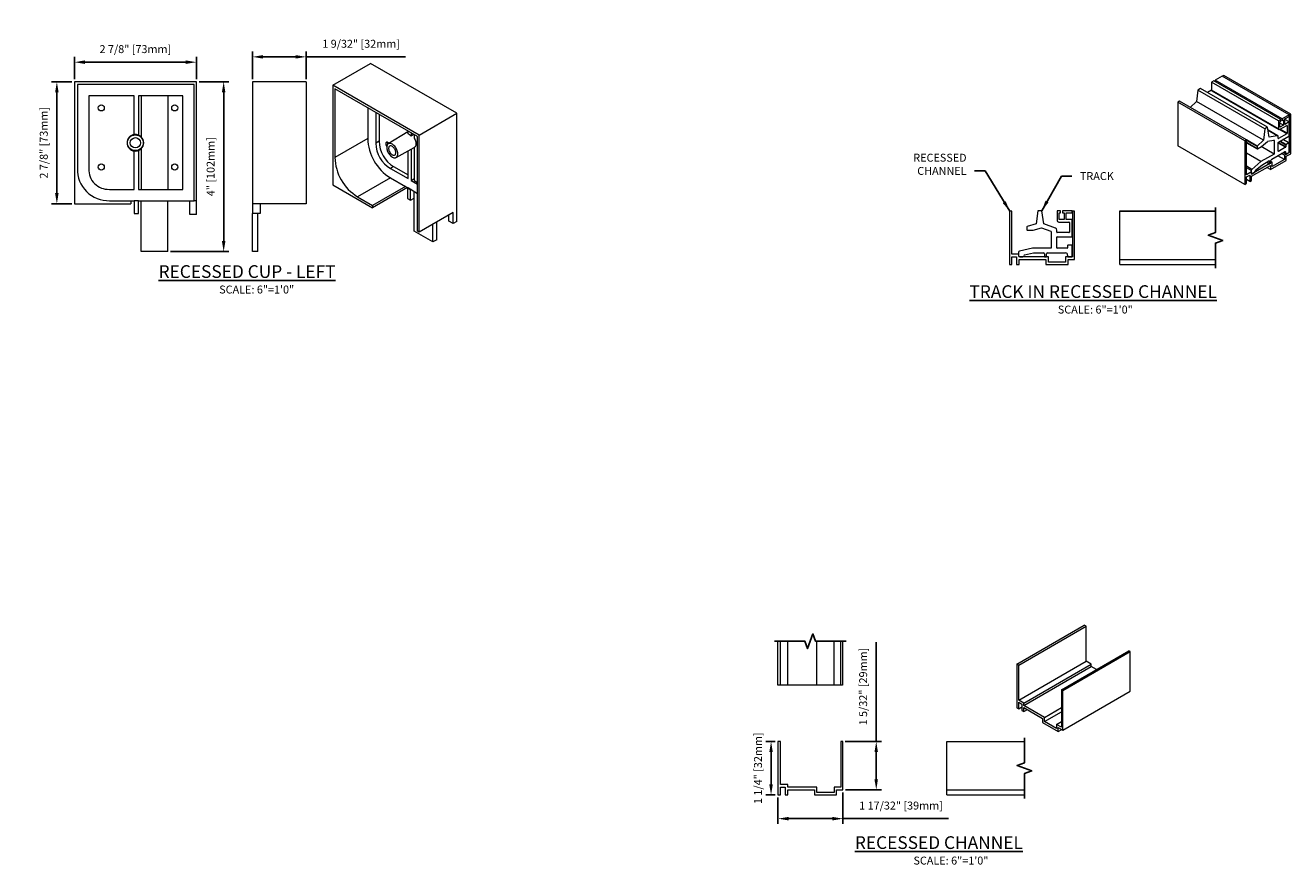
# Model space of a CAD drawing. Units: inches. Extents: x 268575 to 268783, y -309418 to -309316.
# Drawn here: x 268710 to 268740, y -309371 to -309351 of the extents above; entities that cross this region are included whole.
import ezdxf

# ---------------------------------------------------------------- set-up
doc = ezdxf.new("R2010")
doc.units = ezdxf.units.IN
doc.header["$MEASUREMENT"] = 0
doc.header["$PDMODE"] = 35
doc.header["$PDSIZE"] = 0.000315
doc.layers.get('0').update_dxf_attribs({"linetype": 'CONTINUOUS'})
doc.layers.get('DEFPOINTS').update_dxf_attribs({"linetype": 'CONTINUOUS'})
doc.layers.add('DIMENSIONS', color=12, linetype='CONTINUOUS')
doc.layers.add('OUTLINE', color=3, linetype='CONTINUOUS')
doc.styles.get("Standard").update_dxf_attribs({"font": 'arial.ttf'})
doc.dimstyles.new('6-1', dxfattribs={"dimscale": 2, "dimtxt": 0.09375, "dimasz": 0.125, "dimexe": 0.0625, "dimexo": 0.03125, "dimgap": 0.09375, "dimtad": 1, "dimdec": 5, "dimzin": 0, "dimdsep": 46, "dimlunit": 4, "dimtxsty": 'Standard', "dimcen": 0.09375, "dimclrt": 2, "dimadec": 0, "dimazin": 0, "dimtfac": 1, "dimtdec": 5, "dimtofl": 0, "dimtmove": 0, "dimatfit": 3, "dimfxl": 1, "dimfrac": 2, "dimtolj": 1, "dimtzin": 0, "dimarcsym": 0})

# ---------------------------------------------------------------- blocks, each defined once
blk = doc.blocks.new('*D24')
at = {"layer": 'DEFPOINTS', "color": 0, "transparency": 16777216}
for p in [(268714.089, -309352.013), (268711.207, -309352.476), (268714.089, -309352.476)]:
    blk.add_point(p, dxfattribs=at)
at = {"layer": 'DIMENSIONS', "color": 0, "lineweight": -2, "transparency": 16777216}
for p, q in [((268711.207, -309352.413), (268711.207, -309351.888)), ((268711.457, -309352.013), (268713.839, -309352.013)), ((268714.089, -309352.413), (268714.089, -309351.888))]:
    blk.add_line(p, q, dxfattribs=at)
at = {"layer": 'DIMENSIONS', "color": 0, "transparency": 16777216}
for points in [[(268711.457, -309351.971), (268711.457, -309352.054), (268711.207, -309352.013)], [(268713.839, -309351.971), (268713.839, -309352.054), (268714.089, -309352.013)]]:
    blk.add_solid(points, dxfattribs=at)
at = {"layer": 'DIMENSIONS', "color": 2, "transparency": 16777216, "insert": (268712.648, -309351.704), "char_height": 0.1875, "attachment_point": 5}
blk.add_mtext('\\A1;2 7/8" [73mm]', dxfattribs=at)
blk = doc.blocks.new('*D25')
at = {"layer": 'DEFPOINTS', "color": 0, "transparency": 16777216}
for p in [(268711.207, -309352.476), (268710.794, -309355.356), (268711.207, -309355.356)]:
    blk.add_point(p, dxfattribs=at)
at = {"layer": 'DIMENSIONS', "color": 0, "lineweight": -2, "transparency": 16777216}
for p, q in [((268711.145, -309352.476), (268710.669, -309352.476)), ((268710.794, -309352.726), (268710.794, -309355.106)), ((268711.145, -309355.356), (268710.669, -309355.356))]:
    blk.add_line(p, q, dxfattribs=at)
at = {"layer": 'DIMENSIONS', "color": 0, "transparency": 16777216}
for points in [[(268710.752, -309352.726), (268710.835, -309352.726), (268710.794, -309352.476)], [(268710.752, -309355.106), (268710.835, -309355.106), (268710.794, -309355.356)]]:
    blk.add_solid(points, dxfattribs=at)
at = {"layer": 'DIMENSIONS', "color": 2, "transparency": 16777216, "insert": (268710.485, -309353.916), "char_height": 0.1875, "attachment_point": 5, "rotation": 90}
blk.add_mtext('\\A1;2 7/8" [73mm]', dxfattribs=at)
blk = doc.blocks.new('*D26')
at = {"layer": 'DEFPOINTS', "color": 0, "transparency": 16777216}
for p in [(268716.682, -309351.887), (268715.416, -309352.476), (268716.682, -309352.476)]:
    blk.add_point(p, dxfattribs=at)
at = {"layer": 'DIMENSIONS', "color": 0, "lineweight": -2, "transparency": 16777216}
for p, q in [((268715.416, -309352.413), (268715.416, -309351.762)), ((268716.682, -309352.413), (268716.682, -309351.762)), ((268715.666, -309351.887), (268716.432, -309351.887)), ((268716.682, -309351.887), (268719.029, -309351.887))]:
    blk.add_line(p, q, dxfattribs=at)
at = {"layer": 'DIMENSIONS', "color": 0, "transparency": 16777216}
for points in [[(268715.666, -309351.845), (268715.666, -309351.928), (268715.416, -309351.887)], [(268716.432, -309351.845), (268716.432, -309351.928), (268716.682, -309351.887)]]:
    blk.add_solid(points, dxfattribs=at)
at = {"layer": 'DIMENSIONS', "color": 2, "transparency": 16777216, "insert": (268717.98, -309351.578), "char_height": 0.1875, "attachment_point": 5}
blk.add_mtext('\\A1;1 9/32" [32mm]', dxfattribs=at)
blk = doc.blocks.new('*D27')
at = {"layer": 'DEFPOINTS', "color": 0, "transparency": 16777216}
for p in [(268714.089, -309352.476), (268713.414, -309356.487), (268714.734, -309356.487)]:
    blk.add_point(p, dxfattribs=at)
at = {"layer": 'DIMENSIONS', "color": 0, "lineweight": -2, "transparency": 16777216}
for p, q in [((268714.152, -309352.476), (268714.859, -309352.476)), ((268714.734, -309352.726), (268714.734, -309356.237)), ((268713.476, -309356.487), (268714.859, -309356.487))]:
    blk.add_line(p, q, dxfattribs=at)
at = {"layer": 'DIMENSIONS', "color": 0, "transparency": 16777216}
for points in [[(268714.692, -309352.726), (268714.775, -309352.726), (268714.734, -309352.476)], [(268714.692, -309356.237), (268714.775, -309356.237), (268714.734, -309356.487)]]:
    blk.add_solid(points, dxfattribs=at)
at = {"layer": 'DIMENSIONS', "color": 2, "transparency": 16777216, "insert": (268714.426, -309354.481), "char_height": 0.1875, "attachment_point": 5, "rotation": 90}
blk.add_mtext('\\A1;4" [102mm]', dxfattribs=at)
blk = doc.blocks.new('*D45')
at = {"layer": 'DEFPOINTS', "color": 0, "transparency": 16777216}
for p in [(268727.827, -309369.319), (268729.362, -309369.199), (268729.362, -309369.879)]:
    blk.add_point(p, dxfattribs=at)
at = {"layer": 'DIMENSIONS', "color": 0, "lineweight": -2, "transparency": 16777216}
for p, q in [((268727.827, -309369.381), (268727.827, -309370.004)), ((268729.362, -309369.261), (268729.362, -309370.004)), ((268728.077, -309369.879), (268729.112, -309369.879)), ((268729.362, -309369.879), (268731.855, -309369.879))]:
    blk.add_line(p, q, dxfattribs=at)
at = {"layer": 'DIMENSIONS', "color": 0, "transparency": 16777216}
for points in [[(268728.077, -309369.837), (268728.077, -309369.921), (268727.827, -309369.879)], [(268729.112, -309369.837), (268729.112, -309369.921), (268729.362, -309369.879)]]:
    blk.add_solid(points, dxfattribs=at)
at = {"layer": 'DIMENSIONS', "color": 2, "transparency": 16777216, "insert": (268730.733, -309369.57), "char_height": 0.1875, "attachment_point": 5}
blk.add_mtext('\\A1;1 17/32" [39mm]', dxfattribs=at)
blk = doc.blocks.new('*D46')
at = {"layer": 'DEFPOINTS', "color": 0, "transparency": 16777216}
for p in [(268729.354, -309368.057), (268730.148, -309368.057), (268729.362, -309369.199)]:
    blk.add_point(p, dxfattribs=at)
at = {"layer": 'DIMENSIONS', "color": 0, "lineweight": -2, "transparency": 16777216}
for p, q in [((268730.148, -309368.057), (268730.148, -309365.71)), ((268729.416, -309368.057), (268730.273, -309368.057)), ((268730.148, -309368.949), (268730.148, -309368.307)), ((268729.425, -309369.199), (268730.273, -309369.199))]:
    blk.add_line(p, q, dxfattribs=at)
at = {"layer": 'DIMENSIONS', "color": 0, "transparency": 16777216}
for points in [[(268730.106, -309368.307), (268730.189, -309368.307), (268730.148, -309368.057)], [(268730.106, -309368.949), (268730.189, -309368.949), (268730.148, -309369.199)]]:
    blk.add_solid(points, dxfattribs=at)
at = {"layer": 'DIMENSIONS', "color": 2, "transparency": 16777216, "insert": (268729.839, -309366.759), "char_height": 0.1875, "attachment_point": 5, "rotation": 90}
blk.add_mtext('\\A1;1 5/32" [29mm]', dxfattribs=at)
blk = doc.blocks.new('*D47')
at = {"layer": 'DEFPOINTS', "color": 0, "transparency": 16777216}
for p in [(268727.827, -309368.057), (268727.664, -309369.319), (268727.827, -309369.319)]:
    blk.add_point(p, dxfattribs=at)
at = {"layer": 'DIMENSIONS', "color": 0, "lineweight": -2, "transparency": 16777216}
for p, q in [((268727.764, -309368.057), (268727.539, -309368.057)), ((268727.664, -309368.307), (268727.664, -309369.069)), ((268727.764, -309369.319), (268727.539, -309369.319))]:
    blk.add_line(p, q, dxfattribs=at)
at = {"layer": 'DIMENSIONS', "color": 0, "transparency": 16777216}
for points in [[(268727.622, -309368.307), (268727.705, -309368.307), (268727.664, -309368.057)], [(268727.622, -309369.069), (268727.705, -309369.069), (268727.664, -309369.319)]]:
    blk.add_solid(points, dxfattribs=at)
at = {"layer": 'DIMENSIONS', "color": 2, "transparency": 16777216, "insert": (268727.355, -309368.688), "char_height": 0.1875, "attachment_point": 5, "rotation": 90}
blk.add_mtext('\\A1;1 1/4" [32mm]', dxfattribs=at)

msp = doc.modelspace()

# ---------------------------------------------------------------- linework, layer by layer
at = {"color": 7, "linetype": 'Continuous', "lineweight": 15}
msp.add_circle((268713.579381, -309354.488974), 0.0725, dxfattribs=at)
at = {"layer": 'DIMENSIONS', "linetype": 'Continuous'}
for points in [[(268738.160903, -309355.447586), (268738.160903, -309356.036669), (268737.989185, -309356.099169), (268738.33262, -309356.224169), (268738.160903, -309356.286669), (268738.160903, -309356.875753)], [(268727.743404, -309365.68906), (268728.465238, -309365.68906), (268728.527738, -309365.860778), (268728.652738, -309365.517343), (268728.715238, -309365.68906), (268729.437071, -309365.68906)], [(268733.648246, -309367.973691), (268733.648246, -309368.562775), (268733.476528, -309368.625275), (268733.819963, -309368.750275), (268733.648246, -309368.812775), (268733.648246, -309369.401858)]]:
    msp.add_lwpolyline(points, dxfattribs=at)
at = {"layer": 'OUTLINE', "linetype": 'Continuous', "lineweight": 15}
for p, q in [((268717.310485, -309352.558893), (268718.205682, -309352.042107)), ((268720.243564, -309353.218551), (268718.205682, -309352.042107)), ((268738.32059, -309352.340991), (268738.156541, -309352.435694)), ((268739.902883, -309353.254429), (268738.32059, -309352.340991)), ((268738.355388, -309352.327843), (268738.326601, -309352.344461)), ((268739.937681, -309353.241281), (268738.355388, -309352.327843)), ((268714.089381, -309352.475974), (268711.207381, -309352.475974)), ((268711.207381, -309352.475974), (268711.207381, -309355.355974)), ((268714.037381, -309352.542974), (268711.279381, -309352.542974)), ((268711.279381, -309352.542974), (268711.279381, -309354.524974)), ((268714.037381, -309355.283974), (268714.037381, -309352.542974)), ((268714.089381, -309355.283974), (268714.089381, -309352.475974)), ((268716.681901, -309352.475974), (268715.415901, -309352.475974)), ((268715.415901, -309352.475974), (268715.415901, -309355.355974)), ((268716.681901, -309352.475974), (268716.681901, -309355.355974)), ((268717.310485, -309352.558893), (268717.310485, -309354.910531)), ((268719.348367, -309353.735337), (268717.310485, -309352.558893)), ((268719.311597, -309353.768819), (268717.361397, -309352.642992)), ((268717.361397, -309352.642992), (268717.361397, -309354.261376)), ((268737.810766, -309352.635306), (268737.747126, -309352.672044)), ((268739.393059, -309353.548744), (268737.810766, -309352.635306)), ((268738.124721, -309352.454063), (268738.066031, -309352.487944)), ((268739.648324, -309353.401382), (268738.066031, -309352.487944)), ((268738.066031, -309352.487944), (268738.066031, -309352.673299)), ((268739.707014, -309353.367501), (268738.124721, -309352.454063)), ((268739.738834, -309353.349132), (268738.156541, -309352.435694)), ((268738.156541, -309352.435694), (268738.156541, -309352.472432)), ((268712.623366, -309352.810974), (268711.547381, -309352.810974)), ((268711.547381, -309352.810974), (268711.547381, -309354.529785)), ((268712.623366, -309353.722), (268712.623366, -309352.810974)), ((268713.769381, -309352.810974), (268712.723759, -309352.810974)), ((268712.723759, -309352.810974), (268712.723759, -309353.735503)), ((268712.783752, -309352.810974), (268712.783752, -309353.773775)), ((268713.413673, -309352.810974), (268713.413673, -309355.015974)), ((268713.769381, -309355.015974), (268713.769381, -309352.810974)), ((268737.3121, -309352.93012), (268737.269673, -309352.954613)), ((268738.851966, -309353.868051), (268737.269673, -309352.954613)), ((268737.269673, -309352.954613), (268737.269673, -309353.984679)), ((268738.894392, -309353.843558), (268737.3121, -309352.93012)), ((268737.714599, -309352.943949), (268737.566199, -309353.08095)), ((268737.747126, -309352.672044), (268737.714599, -309352.943949)), ((268739.296892, -309353.857387), (268737.714599, -309352.943949)), ((268739.329419, -309353.585482), (268737.747126, -309352.672044)), ((268738.066031, -309352.673299), (268737.971305, -309352.727983)), ((268739.648324, -309353.586737), (268738.066031, -309352.673299)), ((268738.074243, -309352.69157), (268739.65661, -309353.605051)), ((268718.1378, -309353.0912), (268718.1378, -309353.813168)), ((268718.327305, -309353.200599), (268718.327305, -309353.926495)), ((268718.405086, -309353.245501), (268718.405086, -309353.881593)), ((268719.348367, -309353.735337), (268720.243564, -309353.218551)), ((268720.243564, -309355.775957), (268720.243564, -309353.218551)), ((268739.902883, -309353.254429), (268739.738834, -309353.349132)), ((268739.937681, -309353.241281), (268739.902883, -309353.261369)), ((268739.902883, -309353.295256), (268739.902883, -309353.254429)), ((268739.902883, -309353.261369), (268739.902883, -309354.144458)), ((268739.937681, -309354.173362), (268739.937681, -309353.241281)), ((268739.393059, -309353.548744), (268739.329419, -309353.585482)), ((268739.425586, -309353.783094), (268739.393059, -309353.548744)), ((268739.707014, -309353.367501), (268739.648324, -309353.401382)), ((268739.648324, -309353.401382), (268739.648324, -309353.586737)), ((268739.676608, -309353.603071), (268739.846314, -309353.505102)), ((268739.68368, -309353.421799), (268739.707014, -309353.408328)), ((268739.68368, -309353.548363), (268739.68368, -309353.421799)), ((268739.768532, -309353.499379), (268739.68368, -309353.450394)), ((268739.768532, -309353.499379), (268739.68368, -309353.548363)), ((268739.707014, -309353.408328), (268739.707014, -309353.367501)), ((268739.738834, -309353.389959), (268739.707014, -309353.37159)), ((268739.738834, -309353.349132), (268739.738834, -309353.389959)), ((268739.738834, -309353.389959), (268739.768532, -309353.372815)), ((268739.768532, -309353.372815), (268739.768532, -309353.499379)), ((268739.800352, -309353.354446), (268739.902883, -309353.295256)), ((268739.800352, -309353.481009), (268739.800352, -309353.354446)), ((268739.902883, -309353.42182), (268739.800352, -309353.36263)), ((268739.902883, -309353.42182), (268739.800352, -309353.481009)), ((268739.853385, -309353.509185), (268739.846314, -309353.505102)), ((268739.853385, -309353.509185), (268739.853385, -309353.692907)), ((268739.902883, -309353.745986), (268739.902883, -309353.42182)), ((268718.1378, -309353.813168), (268717.361397, -309354.261376)), ((268719.083657, -309353.659496), (268718.621401, -309353.939692)), ((268719.08814, -309353.657011), (268719.083657, -309353.659496)), ((268719.08814, -309353.706127), (268719.08814, -309353.63982)), ((268719.159129, -309353.680801), (268719.159129, -309353.758134)), ((268719.231956, -309353.722843), (268719.231956, -309353.79632)), ((268719.311597, -309356.006957), (268719.311597, -309353.768819)), ((268719.348367, -309356.028184), (268719.348367, -309353.735337)), ((268738.894392, -309353.843558), (268738.851966, -309353.868051)), ((268738.894392, -309354.673572), (268738.894392, -309353.843558)), ((268739.148492, -309353.994388), (268738.894392, -309353.8477)), ((268739.296892, -309353.857387), (268739.148492, -309353.994388)), ((268739.329419, -309353.585482), (268739.296892, -309353.857387)), ((268739.390138, -309353.881962), (268739.542506, -309353.856562)), ((268739.634431, -309353.752474), (268739.402774, -309353.618741)), ((268739.621278, -309353.750471), (268739.403618, -309353.624819)), ((268739.621278, -309353.750471), (268739.425586, -309353.783094)), ((268739.547208, -309353.861541), (268739.539462, -309353.857069)), ((268739.644789, -309353.813327), (268739.644789, -309353.775367)), ((268739.65186, -309353.81741), (268739.644789, -309353.813327)), ((268739.846314, -309353.705154), (268739.65186, -309353.81741)), ((268739.65186, -309353.899064), (268739.895812, -309353.758234)), ((268739.846314, -309353.705154), (268739.672785, -309353.604978)), ((268739.853385, -309353.692907), (268739.687188, -309353.596963)), ((268739.895812, -309353.919909), (268739.755782, -309353.839071)), ((268739.900811, -309353.919414), (268739.75871, -309353.837381)), ((268712.623366, -309355.015974), (268712.623366, -309354.109947)), ((268712.723759, -309354.096444), (268712.723759, -309355.015974)), ((268712.783752, -309354.058173), (268712.783752, -309355.015974)), ((268718.405086, -309353.881593), (268718.327305, -309353.926495)), ((268718.60343, -309353.915418), (268718.604298, -309353.905072)), ((268718.807316, -309354.261742), (268719.233173, -309354.027892)), ((268719.08814, -309354.762709), (268719.08814, -309354.107533)), ((268719.159129, -309354.068551), (268719.159129, -309354.80369)), ((268719.231956, -309354.02856), (268719.231956, -309354.810627)), ((268738.851966, -309354.898117), (268737.269673, -309353.984679)), ((268738.851966, -309353.868051), (268738.851966, -309354.898117)), ((268739.14345, -309354.005121), (268738.894392, -309353.861343)), ((268739.14345, -309354.056201), (268738.894392, -309353.912423)), ((268738.894392, -309353.915805), (268739.145521, -309354.060779)), ((268739.14345, -309354.005121), (268739.14345, -309354.056201)), ((268739.150521, -309354.060284), (268739.248628, -309354.003648)), ((268739.547208, -309354.182394), (268739.243103, -309354.006838)), ((268739.250376, -309354.002386), (268739.386022, -309353.88412)), ((268739.489932, -309354.304967), (268739.789746, -309354.131889)), ((268739.547208, -309353.861541), (268739.547208, -309354.182394)), ((268739.644789, -309354.115447), (268739.644789, -309353.911312)), ((268739.81803, -309354.023602), (268739.644789, -309353.923592)), ((268739.65186, -309354.11953), (268739.644789, -309354.115447)), ((268739.825101, -309354.011355), (268739.645406, -309353.907619)), ((268739.81803, -309354.023602), (268739.65186, -309354.11953)), ((268739.825101, -309353.968895), (268739.677999, -309353.883975)), ((268739.832172, -309353.956647), (268739.692142, -309353.87581)), ((268739.761788, -309354.148028), (268739.827172, -309354.185774)), ((268739.825101, -309354.181195), (268739.764718, -309354.146337)), ((268739.902883, -309354.144458), (268739.788354, -309354.210575)), ((268739.825101, -309354.152305), (268739.789746, -309354.131889)), ((268739.825101, -309353.968895), (268739.825101, -309354.011355)), ((268739.825101, -309354.152305), (268739.825101, -309354.181195)), ((268739.895812, -309353.919909), (268739.832172, -309353.956647)), ((268739.832172, -309354.185279), (268739.895812, -309354.14854)), ((268739.902883, -309354.144458), (268739.900811, -309354.143263)), ((268739.902883, -309354.136293), (268739.902883, -309353.923992)), ((268739.236081, -309354.362004), (268738.894392, -309354.164751)), ((268739.502309, -309354.375704), (268739.014461, -309354.657333)), ((268739.014461, -309354.706325), (268739.459883, -309354.449189)), ((268739.236081, -309354.362004), (268739.019974, -309354.544349)), ((268739.106948, -309354.565238), (268739.253968, -309354.441186)), ((268739.547208, -309354.182394), (268739.236081, -309354.362004)), ((268739.253968, -309354.441186), (268739.419222, -309354.345787)), ((268739.373586, -309354.372132), (268739.438971, -309354.409878)), ((268739.436899, -309354.405299), (268739.376516, -309354.370441)), ((268739.436899, -309354.355996), (268739.419222, -309354.345787)), ((268739.436899, -309354.355996), (268739.436899, -309354.405299)), ((268739.44397, -309354.409383), (268739.465184, -309354.397137)), ((268739.459883, -309354.547174), (268739.83078, -309354.33306)), ((268739.459883, -309354.449189), (268739.459883, -309354.547174)), ((268739.472255, -309354.384889), (268739.472255, -309354.335586)), ((268739.502309, -309354.375704), (268739.472255, -309354.358354)), ((268739.788354, -309354.308559), (268739.502309, -309354.473689)), ((268739.502309, -309354.473689), (268739.502309, -309354.375704)), ((268739.788354, -309354.308559), (268739.636032, -309354.220626)), ((268739.788354, -309354.210575), (268739.720898, -309354.171633)), ((268739.788354, -309354.210575), (268739.788354, -309354.308559)), ((268739.83078, -309354.235075), (268739.937681, -309354.173362)), ((268739.83078, -309354.33306), (268739.83078, -309354.235075)), ((268718.674494, -309354.742749), (268717.898091, -309355.190957)), ((268718.748874, -309354.47705), (268718.671092, -309354.521952)), ((268718.671092, -309354.521952), (268719.08814, -309354.762709)), ((268718.674494, -309354.742749), (268719.028047, -309354.946851)), ((268718.748874, -309354.47705), (268719.08814, -309354.672904)), ((268739.019974, -309354.544349), (268738.894392, -309354.471852)), ((268739.006271, -309354.57215), (268738.894392, -309354.507564)), ((268739.014461, -309354.604258), (268738.894392, -309354.673572)), ((268738.894392, -309354.722565), (268738.972035, -309354.677743)), ((268738.894392, -309354.873625), (268738.894392, -309354.722565)), ((268738.972035, -309354.677743), (268738.972035, -309354.828803)), ((268739.006271, -309354.57215), (268739.006271, -309354.641648)), ((268739.014461, -309354.657333), (268739.014461, -309354.604258)), ((268739.014461, -309354.80431), (268739.014461, -309354.706325)), ((268739.023949, -309354.651856), (268739.075595, -309354.622041)), ((268739.459883, -309354.547174), (268739.375016, -309354.498182)), ((268712.03357, -309355.015974), (268712.623366, -309355.015974)), ((268712.723759, -309355.015974), (268713.769381, -309355.015974)), ((268717.310485, -309354.910531), (268718.251644, -309355.45385)), ((268719.028047, -309354.946851), (268718.251644, -309355.395059)), ((268719.078967, -309354.976247), (268718.251644, -309355.45385)), ((268719.028047, -309354.946851), (268719.08814, -309354.981542)), ((268719.079655, -309354.986441), (268719.08814, -309354.981542)), ((268719.079655, -309354.986441), (268719.079655, -309355.231403)), ((268719.150644, -309355.027422), (268719.079655, -309354.986441)), ((268719.159129, -309355.022523), (268719.08814, -309354.981542)), ((268719.150644, -309355.027422), (268719.159129, -309355.022523)), ((268719.150644, -309355.272384), (268719.150644, -309355.027422)), ((268719.159129, -309354.80369), (268719.231956, -309354.761649)), ((268719.159129, -309354.80369), (268719.311597, -309354.891708)), ((268719.159129, -309355.022523), (268719.311597, -309355.110541)), ((268719.231956, -309354.810627), (268719.311597, -309354.856603)), ((268738.851966, -309354.898117), (268738.894392, -309354.873625)), ((268738.972035, -309354.828803), (268738.894392, -309354.783981)), ((268738.972035, -309354.828803), (268739.014461, -309354.80431)), ((268712.038381, -309355.283974), (268712.538381, -309355.283974)), ((268712.538381, -309355.283974), (268712.538381, -309355.355974)), ((268712.538381, -309355.283974), (268712.623366, -309355.283974)), ((268712.623366, -309355.283974), (268712.623366, -309355.583974)), ((268712.723759, -309355.283974), (268712.623366, -309355.283974)), ((268712.723759, -309355.583974), (268712.723759, -309355.283974)), ((268712.723759, -309355.283974), (268714.037381, -309355.283974)), ((268712.783752, -309356.486974), (268712.783752, -309355.283974)), ((268713.413673, -309356.486974), (268713.413673, -309355.283974)), ((268713.9382, -309355.607974), (268713.9382, -309355.283974)), ((268714.089381, -309355.283974), (268714.037381, -309355.283974)), ((268714.089381, -309355.607974), (268714.089381, -309355.283974)), ((268717.898091, -309355.190957), (268718.251644, -309355.395059)), ((268719.079655, -309355.231403), (268719.150644, -309355.272384)), ((268719.150644, -309355.272384), (268719.231956, -309355.225444)), ((268719.231956, -309356.00196), (268719.231956, -309355.064565)), ((268711.207381, -309355.355974), (268712.538381, -309355.355974)), ((268712.623366, -309355.583974), (268712.723759, -309355.583974)), ((268714.089381, -309355.607974), (268713.9382, -309355.607974)), ((268716.681901, -309355.355974), (268715.415901, -309355.355974)), ((268715.415901, -309355.355974), (268715.415901, -309355.583974)), ((268715.595901, -309355.583974), (268715.415901, -309355.583974)), ((268715.415901, -309356.486974), (268715.415901, -309355.583974)), ((268715.540901, -309356.486974), (268715.540901, -309355.583974)), ((268715.595901, -309355.355974), (268715.595901, -309355.583974)), ((268718.251644, -309355.395059), (268718.251644, -309355.45385)), ((268720.157297, -309355.561198), (268719.348367, -309356.028184)), ((268720.050396, -309355.764045), (268720.050396, -309355.622911)), ((268720.157297, -309355.825758), (268720.157297, -309355.561198)), ((268733.293727, -309355.530919), (268733.293727, -309356.792419)), ((268733.353727, -309355.530919), (268733.293727, -309355.530919)), ((268733.353727, -309356.547419), (268733.353727, -309355.530919)), ((268733.96816, -309355.522419), (268733.92216, -309355.832419)), ((268734.05816, -309355.522419), (268733.96816, -309355.522419)), ((268734.10416, -309355.832419), (268734.05816, -309355.522419)), ((268734.41916, -309355.522419), (268734.41916, -309355.749419)), ((268734.50216, -309355.522419), (268734.41916, -309355.522419)), ((268734.46916, -309355.572419), (268734.50216, -309355.572419)), ((268734.46916, -309355.727419), (268734.46916, -309355.572419)), ((268734.50216, -309355.572419), (268734.50216, -309355.522419)), ((268734.54716, -309355.522419), (268734.54716, -309355.572419)), ((268734.77916, -309355.522419), (268734.54716, -309355.522419)), ((268734.54716, -309355.572419), (268734.58916, -309355.572419)), ((268734.58916, -309355.572419), (268734.58916, -309355.727419)), ((268734.63416, -309355.572419), (268734.77916, -309355.572419)), ((268734.63416, -309355.727419), (268734.63416, -309355.572419)), ((268734.77916, -309355.572419), (268734.77916, -309355.522419)), ((268734.779948, -309355.530919), (268734.779948, -309356.612419)), ((268734.82916, -309355.530919), (268734.779948, -309355.530919)), ((268734.82916, -309356.672419), (268734.82916, -309355.530919)), ((268735.905606, -309355.530919), (268735.905606, -309355.522419)), ((268735.905606, -309355.522419), (268738.160903, -309355.522419)), ((268735.905606, -309356.672419), (268735.905606, -309355.530919)), ((268735.905606, -309355.530919), (268738.160903, -309355.530919)), ((268719.677377, -309356.259096), (268719.677377, -309355.83825)), ((268719.765766, -309356.208071), (268719.765766, -309355.787224)), ((268720.157297, -309355.825758), (268720.050396, -309355.764045)), ((268720.243564, -309355.775957), (268720.157297, -309355.825758)), ((268733.70516, -309355.904863), (268733.70516, -309355.967419)), ((268733.92216, -309355.832419), (268733.712291, -309355.895283)), ((268733.856377, -309355.977109), (268734.048209, -309355.928172)), ((268734.05403, -309355.92844), (268734.26951, -309356.005055)), ((268734.380911, -309355.930819), (268734.10416, -309355.832419)), ((268734.45916, -309355.789419), (268734.69916, -309355.789419)), ((268734.58916, -309355.727419), (268734.46916, -309355.727419)), ((268734.77916, -309355.727419), (268734.63416, -309355.727419)), ((268734.70916, -309355.799419), (268734.70916, -309356.024419)), ((268734.778847, -309356.121972), (268734.778847, -309355.724972)), ((268734.77916, -309356.124419), (268734.77916, -309355.727419)), ((268719.677377, -309356.259096), (268719.231956, -309356.00196)), ((268719.348367, -309356.028184), (268719.311597, -309356.006957)), ((268719.765766, -309356.208071), (268719.677377, -309356.259096)), ((268733.71516, -309355.977419), (268733.853905, -309355.977419)), ((268734.27616, -309356.014477), (268734.27616, -309356.407419)), ((268734.41416, -309356.024419), (268734.41416, -309355.97793)), ((268734.41416, -309356.394419), (268734.41416, -309356.144419)), ((268734.69916, -309356.034419), (268734.42416, -309356.034419)), ((268734.42416, -309356.134419), (268734.76916, -309356.134419)), ((268713.413673, -309356.486974), (268712.783752, -309356.486974)), ((268715.540901, -309356.486974), (268715.415901, -309356.486974)), ((268733.51116, -309356.547419), (268733.353727, -309356.547419)), ((268733.51116, -309356.502307), (268733.51116, -309356.587419)), ((268733.83616, -309356.407419), (268733.530539, -309356.477947)), ((268733.653539, -309356.565019), (268733.861457, -309356.517038)), ((268734.27616, -309356.407419), (268733.83616, -309356.407419)), ((268733.861457, -309356.517038), (268734.09516, -309356.517038)), ((268734.12016, -309356.542038), (268734.12016, -309356.602419)), ((268734.17016, -309356.602419), (268734.17016, -309356.542038)), ((268734.19516, -309356.517038), (268734.61916, -309356.517038)), ((268734.65916, -309356.404419), (268734.42416, -309356.404419)), ((268734.66916, -309356.342419), (268734.66916, -309356.394419)), ((268734.76916, -309356.332419), (268734.67916, -309356.332419)), ((268734.77916, -309356.602419), (268734.77916, -309356.342419)), ((268733.293727, -309356.792419), (268733.353727, -309356.792419)), ((268733.353727, -309356.607419), (268733.46353, -309356.607419)), ((268733.353727, -309356.792419), (268733.353727, -309356.607419)), ((268733.46353, -309356.607419), (268733.46353, -309356.792419)), ((268733.46353, -309356.792419), (268733.52353, -309356.792419)), ((268733.52353, -309356.612419), (268733.52353, -309356.608994)), ((268734.213452, -309356.612419), (268733.52353, -309356.612419)), ((268733.52353, -309356.672419), (268734.153452, -309356.672419)), ((268733.52353, -309356.792419), (268733.52353, -309356.672419)), ((268733.53616, -309356.612419), (268733.609199, -309356.612419)), ((268734.13016, -309356.612419), (268734.16016, -309356.612419)), ((268734.153452, -309356.672419), (268734.153452, -309356.792419)), ((268734.153452, -309356.792419), (268734.677979, -309356.792419)), ((268734.213452, -309356.732419), (268734.213452, -309356.612419)), ((268734.617979, -309356.732419), (268734.213452, -309356.732419)), ((268734.617979, -309356.612419), (268734.617979, -309356.732419)), ((268734.779948, -309356.612419), (268734.617979, -309356.612419)), ((268734.66916, -309356.567038), (268734.66916, -309356.602419)), ((268734.677979, -309356.672419), (268734.82916, -309356.672419)), ((268734.677979, -309356.792419), (268734.677979, -309356.672419)), ((268734.67916, -309356.612419), (268734.76916, -309356.612419)), ((268735.905606, -309356.672419), (268738.160903, -309356.672419)), ((268735.905606, -309356.792419), (268735.905606, -309356.672419)), ((268735.905606, -309356.792419), (268738.160903, -309356.792419)), ((268733.470221, -309366.227667), (268735.063341, -309365.307978)), ((268733.512647, -309366.252159), (268735.105768, -309365.33247)), ((268735.105768, -309365.33247), (268735.063341, -309365.307978)), ((268735.105768, -309366.162484), (268735.105768, -309365.33247)), ((268727.826738, -309366.72692), (268727.826738, -309365.68906)), ((268727.886738, -309366.72692), (268727.886738, -309365.68906)), ((268728.056541, -309366.72692), (268728.056541, -309365.68906)), ((268728.746462, -309366.72692), (268728.746462, -309365.68906)), ((268729.15099, -309366.72692), (268729.15099, -309365.68906)), ((268729.312171, -309366.72692), (268729.312171, -309365.68906)), ((268729.362171, -309366.72692), (268729.362171, -309365.68906)), ((268734.521137, -309366.834348), (268736.114258, -309365.914659)), ((268734.555936, -309366.854437), (268736.149057, -309365.934748)), ((268736.149057, -309365.934748), (268736.114258, -309365.914659)), ((268736.149057, -309366.866829), (268736.149057, -309365.934748)), ((268733.470221, -309366.227667), (268733.470221, -309367.257733)), ((268733.512647, -309366.252159), (268733.470221, -309366.227667)), ((268733.512647, -309367.082173), (268735.105768, -309366.162484)), ((268733.512647, -309367.082173), (268733.512647, -309366.252159)), ((268733.632716, -309367.151487), (268735.225837, -309366.231798)), ((268733.632716, -309367.204562), (268735.225837, -309366.284873)), ((268735.225837, -309366.231798), (268735.105768, -309366.162484)), ((268735.225837, -309366.284873), (268735.225837, -309366.231798)), ((268735.349398, -309366.356204), (268735.225837, -309366.284873)), ((268727.876738, -309366.72692), (268727.826738, -309366.72692)), ((268728.039238, -309366.72692), (268727.876738, -309366.72692)), ((268728.693738, -309366.72692), (268728.039238, -309366.72692)), ((268729.073738, -309366.72692), (268728.693738, -309366.72692)), ((268729.303738, -309366.72692), (268729.073738, -309366.72692)), ((268729.353738, -309366.72692), (268729.303738, -309366.72692)), ((268734.555936, -309366.854437), (268734.521137, -309366.834348)), ((268734.521137, -309366.834348), (268734.521137, -309367.717437)), ((268734.555936, -309367.786518), (268734.555936, -309366.854437)), ((268734.555936, -309367.786518), (268736.149057, -309366.866829)), ((268733.470221, -309367.257733), (268733.512647, -309367.282225)), ((268733.632716, -309367.151487), (268733.512647, -309367.082173)), ((268733.512647, -309367.131165), (268733.59029, -309367.175988)), ((268733.512647, -309367.282225), (268733.512647, -309367.131165)), ((268733.512647, -309367.282225), (268733.59029, -309367.237403)), ((268733.59029, -309367.175988), (268733.59029, -309367.327048)), ((268733.632716, -309367.204562), (268733.632716, -309367.151487)), ((268734.120564, -309367.486191), (268733.632716, -309367.204562)), ((268733.632716, -309367.253555), (268734.078138, -309367.510691)), ((268733.632716, -309367.35154), (268733.632716, -309367.253555)), ((268733.632716, -309367.35154), (268733.717583, -309367.302547)), ((268734.120564, -309367.486191), (268734.521137, -309367.254945)), ((268733.59029, -309367.327048), (268733.632716, -309367.35154)), ((268734.078138, -309367.510691), (268734.078138, -309367.608676)), ((268734.078138, -309367.608676), (268734.449035, -309367.82279)), ((268734.120564, -309367.584176), (268734.521137, -309367.35293)), ((268734.120564, -309367.584176), (268734.120564, -309367.486191)), ((268734.406608, -309367.749306), (268734.120564, -309367.584176)), ((268734.406608, -309367.651321), (268734.521137, -309367.585205)), ((268734.406608, -309367.651321), (268734.406608, -309367.749306)), ((268734.521137, -309367.717437), (268734.406608, -309367.651321)), ((268734.449035, -309367.724806), (268734.555936, -309367.786518)), ((268734.449035, -309367.82279), (268734.449035, -309367.724806)), ((268734.449035, -309367.82279), (268734.533901, -309367.773798)), ((268727.826738, -309368.057025), (268727.826738, -309369.318525)), ((268727.886738, -309368.057025), (268727.826738, -309368.057025)), ((268727.886738, -309369.073525), (268727.886738, -309368.057025)), ((268729.312958, -309368.057025), (268729.312958, -309369.138525)), ((268729.362171, -309368.057025), (268729.312958, -309368.057025)), ((268729.362171, -309369.198525), (268729.362171, -309368.057025)), ((268731.812494, -309369.198525), (268731.812494, -309368.057025)), ((268731.812494, -309368.057025), (268733.648246, -309368.057025)), ((268728.056541, -309369.073525), (268727.886738, -309369.073525)), ((268728.056541, -309369.138525), (268728.056541, -309369.073525)), ((268727.826738, -309369.318525), (268727.886738, -309369.318525)), ((268727.886738, -309369.133525), (268727.996541, -309369.133525)), ((268727.886738, -309369.318525), (268727.886738, -309369.133525)), ((268727.996541, -309369.133525), (268727.996541, -309369.318525)), ((268727.996541, -309369.318525), (268728.056541, -309369.318525)), ((268728.746462, -309369.138525), (268728.056541, -309369.138525)), ((268728.056541, -309369.198525), (268728.686462, -309369.198525)), ((268728.056541, -309369.318525), (268728.056541, -309369.198525)), ((268728.686462, -309369.198525), (268728.686462, -309369.318525)), ((268728.686462, -309369.318525), (268729.21099, -309369.318525)), ((268728.746462, -309369.258525), (268728.746462, -309369.138525)), ((268729.15099, -309369.258525), (268728.746462, -309369.258525)), ((268729.15099, -309369.138525), (268729.15099, -309369.258525)), ((268729.312958, -309369.138525), (268729.15099, -309369.138525)), ((268729.21099, -309369.198525), (268729.362171, -309369.198525)), ((268729.21099, -309369.318525), (268729.21099, -309369.198525)), ((268731.812494, -309369.198525), (268733.648246, -309369.198525)), ((268731.812494, -309369.318525), (268731.812494, -309369.198525)), ((268731.812494, -309369.318525), (268733.648246, -309369.318525))]:
    msp.add_line(p, q, dxfattribs=at)
at = {"layer": 'OUTLINE', "linetype": 'Continuous', "lineweight": 15, "flags": 128}
for points in [[(268719.224866, -309353.71875), (268719.197559, -309353.73511), (268719.159129, -309353.758134)], [(268719.231956, -309353.79632), (268719.244618, -309353.819563), (268719.255308, -309353.843491), (268719.263831, -309353.867667), (268719.270032, -309353.891652), (268719.273798, -309353.91501), (268719.275061, -309353.937316), (268719.273798, -309353.958163), (268719.270032, -309353.977173), (268719.263831, -309353.993998), (268719.255308, -309354.008334), (268719.244618, -309354.019919), (268719.233173, -309354.027892)], [(268739.644789, -309353.775367), (268739.644372, -309353.769359), (268739.643132, -309353.763973), (268739.641099, -309353.759337), (268739.638319, -309353.75556), (268739.634859, -309353.75273), (268739.630799, -309353.750914), (268739.626236, -309353.750155), (268739.621278, -309353.750471)], [(268718.637454, -309353.929961), (268718.635926, -309353.928193), (268718.62509, -309353.917559), (268718.613683, -309353.90949), (268718.602275, -309353.904388), (268718.59144, -309353.902511), (268718.581719, -309353.903953), (268718.573602, -309353.908641), (268718.567494, -309353.916339), (268718.563703, -309353.926663), (268718.562418, -309353.939094), (268718.563703, -309353.953009), (268718.567494, -309353.96771), (268718.573602, -309353.982461), (268718.581719, -309353.996521), (268718.585553, -309354.001941)], [(268718.846989, -309354.175958), (268718.845709, -309354.154088), (268718.841896, -309354.131167), (268718.835622, -309354.10764), (268718.82701, -309354.083966), (268718.816228, -309354.060604), (268718.803485, -309354.038011), (268718.78903, -309354.016625), (268718.773144, -309353.996863), (268718.756137, -309353.97911), (268718.738338, -309353.96371), (268718.720095, -309353.950965), (268718.701762, -309353.941121), (268718.683698, -309353.93437), (268718.666252, -309353.930845), (268718.649765, -309353.930613), (268718.634557, -309353.933679), (268718.620925, -309353.939983), (268718.609134, -309353.949403), (268718.599414, -309353.961755), (268718.591953, -309353.976799), (268718.586897, -309353.994242), (268718.584344, -309354.013745), (268718.584344, -309354.034927), (268718.586897, -309354.057377), (268718.591953, -309354.080658), (268718.599414, -309354.104316), (268718.609134, -309354.127892), (268718.620925, -309354.150925), (268718.634557, -309354.172969), (268718.649765, -309354.193593), (268718.666252, -309354.212396), (268718.683698, -309354.229013), (268718.701762, -309354.24312), (268718.720095, -309354.254442), (268718.738338, -309354.26276), (268718.756137, -309354.26791), (268718.773144, -309354.269794), (268718.78903, -309354.268373), (268718.803485, -309354.263677), (268718.816228, -309354.255795), (268718.82701, -309354.244883), (268718.835622, -309354.231151), (268718.841896, -309354.214868), (268718.845709, -309354.19635), (268718.846989, -309354.175958)], [(268718.800917, -309354.149361), (268718.799688, -309354.131983), (268718.796038, -309354.113687), (268718.790071, -309354.094999), (268718.781959, -309354.076456), (268718.771935, -309354.058592), (268718.760288, -309354.041921), (268718.747352, -309354.026922), (268718.7335, -309354.014027), (268718.719131, -309354.003607), (268718.704657, -309353.995961), (268718.690496, -309353.991311), (268718.677054, -309353.989788), (268718.664718, -309353.991438), (268718.653843, -309353.996212), (268718.644743, -309354.003974), (268718.637677, -309354.0145), (268718.632851, -309354.027487), (268718.630403, -309354.042561), (268718.630403, -309354.05929), (268718.632851, -309354.077191), (268718.637677, -309354.09575), (268718.644743, -309354.114433), (268718.653843, -309354.132703), (268718.664718, -309354.150033), (268718.677054, -309354.165925), (268718.690496, -309354.179922), (268718.704657, -309354.191622), (268718.719131, -309354.200687), (268718.7335, -309354.206858), (268718.747352, -309354.209956), (268718.760288, -309354.209892), (268718.771935, -309354.206668), (268718.781959, -309354.200378), (268718.790071, -309354.191201), (268718.796038, -309354.179402), (268718.799688, -309354.16532), (268718.800917, -309354.149361)]]:
    msp.add_lwpolyline(points, dxfattribs=at)
at = {"layer": 'OUTLINE', "linetype": 'Continuous', "lineweight": 15}
for centre, radius in [((268711.842381, -309353.090974), 0.0725), ((268713.579381, -309353.090974), 0.0725), ((268712.648381, -309353.915974), 0.185945), ((268712.648381, -309353.915974), 0.120789), ((268711.842381, -309354.488974), 0.0725)]:
    msp.add_circle(centre, radius, dxfattribs=at)
for centre, radius, start, end in [((268738.082936, -309352.676682), 0.01724, 168.6823264, 240.2863344), ((268739.849074, -309353.508486), 0.004367, 350.785963, 129.2032852), ((268712.648381, -309353.915974), 0.1975, 97.2767452, 262.7232548), ((268712.648381, -309353.915974), 0.19558, 67.330967, 97.3485752), ((268712.648381, -309353.915974), 0.1975, 46.7315012, 67.5634229), ((268712.648381, -309353.915974), 0.196331, 313.5906198, 46.4093802), ((268719.254862, -309353.787953), 1.117346, 181.2931002, 238.7068999), ((268718.996429, -309353.905767), 0.219698, 42.2202663, 65.3265992), ((268739.543059, -309353.860749), 0.004224, 349.2004824, 97.523391), ((268739.649099, -309353.814026), 0.004367, 170.785963, 309.2032852), ((268739.665567, -309353.589534), 0.017468, 170.785963, 309.2032852), ((268739.838033, -309353.692208), 0.015368, 302.6054783, 357.3945215), ((268739.88753, -309353.745288), 0.015368, 302.6054783, 357.3945215), ((268712.648381, -309353.915974), 0.19558, 262.6514248, 292.669033), ((268712.648381, -309353.915974), 0.1975, 292.4365771, 313.2684988), ((268719.035323, -309353.914692), 0.708117, 180.9550606, 239.0449396), ((268719.113105, -309353.869789), 0.708117, 180.9550606, 239.0449396), ((268718.699916, -309353.913143), 0.096513, 181.3506181, 201.4593457), ((268739.147761, -309354.0569), 0.004367, 170.785963, 309.2032852), ((268739.159098, -309354.005921), 0.015668, 132.6011911, 177.0720744), ((268739.242975, -309353.993979), 0.0112, 300.3154788, 311.362487), ((268739.391975, -309353.890471), 0.008705, 102.1804627, 133.1486867), ((268739.649099, -309354.116146), 0.004367, 170.785963, 309.2032852), ((268739.660141, -309353.91201), 0.015368, 122.6054783, 177.3945215), ((268739.803547, -309354.148809), 0.021835, 350.785963, 129.2032852), ((268739.809749, -309354.010656), 0.015368, 302.6054783, 357.3945215), ((268739.840453, -309353.969593), 0.015368, 122.6054783, 177.3945215), ((268739.898572, -309353.923293), 0.004367, 350.785963, 129.2032852), ((268739.88753, -309354.135594), 0.015368, 302.6054783, 357.3945215), ((268718.478459, -309354.236161), 1.117346, 181.2931002, 238.7068999), ((268739.426122, -309354.354248), 0.010918, 350.785963, 129.2032852), ((268739.44121, -309354.405999), 0.004367, 170.785963, 309.2032852), ((268739.456902, -309354.384191), 0.015368, 302.6054783, 357.3945215), ((268739.510635, -309354.337332), 0.03842, 122.6054783, 177.3945215), ((268739.829412, -309354.181895), 0.004367, 170.785963, 309.2032852), ((268712.014653, -309354.548702), 0.735654, 178.1516021, 271.8483979), ((268712.014653, -309354.548702), 0.467654, 177.6816409, 272.3183591), ((268739.017048, -309354.643396), 0.010918, 170.785963, 309.2032852), ((268739.045391, -309354.574154), 0.039171, 130.4567684, 177.0675317), ((268739.054722, -309354.589535), 0.038631, 302.7050594, 355.9977608), ((268739.132668, -309354.595249), 0.039524, 130.5969039, 175.6210019), ((268733.71516, -309355.904863), 0.01, 106.6750177, 180), ((268734.05068, -309355.937862), 0.01, 70.4268742, 104.3110413), ((268734.36416, -309355.97793), 0.05, 0, 70.4268742), ((268734.45916, -309355.749419), 0.04, 180, 270), ((268734.69916, -309355.799419), 0.01, 0, 90), ((268733.71516, -309355.967419), 0.01, 180, 270), ((268733.853905, -309355.967419), 0.01, 270, 284.3110413), ((268734.26616, -309356.014477), 0.01, 0, 70.4268742), ((268734.42416, -309356.024419), 0.01, 180, 270), ((268734.42416, -309356.144419), 0.01, 90, 180), ((268734.69916, -309356.024419), 0.01, 270, 0), ((268734.76916, -309356.124419), 0.01, 270, 0), ((268733.53616, -309356.502307), 0.025, 102.9946168, 180), ((268734.09516, -309356.542038), 0.025, 0, 90), ((268734.19516, -309356.542038), 0.025, 90, 180), ((268734.42416, -309356.394419), 0.01, 180, 270), ((268734.61916, -309356.567038), 0.05, 0, 90), ((268734.65916, -309356.394419), 0.01, 270, 0), ((268734.67916, -309356.342419), 0.01, 90, 180), ((268734.76916, -309356.342419), 0.01, 0, 90), ((268733.53616, -309356.587419), 0.025, 180, 270), ((268733.609199, -309356.587419), 0.025, 270, 357.7535349), ((268733.65916, -309356.589379), 0.025, 102.9946168, 177.7535349), ((268734.13016, -309356.602419), 0.01, 180, 270), ((268734.16016, -309356.602419), 0.01, 270, 0), ((268734.67916, -309356.602419), 0.01, 180, 270), ((268734.76916, -309356.602419), 0.01, 270, 0)]:
    msp.add_arc(centre, radius, start, end, dxfattribs=at)

# ---------------------------------------------------------------- texts
at = {"layer": 'DIMENSIONS', "color": 2}
for s, insert, char_height, width, attachment_point in [('\\A1;RECESSED \\PCHANNEL', (268732.281845, -309354.674887), 0.1875, 78.40688309, 9), ('\\A1;TRACK', (268734.958785, -309354.608388), 0.1875, 78.40688309, 1), ('{\\LRECESSED CUP - LEFT}', (268713.196297, -309357.107635), 0.3, 6.39930077, 7), ('\\A1;SCALE: 6"=1\'0"', (268714.628699, -309357.288401), 0.1875, 78.40688309, 1), ('{\\LTRACK IN RECESSED CHANNEL}', (268732.349083, -309357.580716), 0.3, 6.91082464, 7), ('\\A1;SCALE: 6"=1\'0"', (268734.437519, -309357.761482), 0.1875, 78.40688309, 1), ('{\\LRECESSED CHANNEL}', (268729.643319, -309370.594604), 0.3, 6.39930077, 7), ('\\A1;SCALE: 6"=1\'0"', (268731.027218, -309370.77537), 0.1875, 78.40688309, 1)]:
    msp.add_mtext(s, dxfattribs=dict(at, insert=insert, char_height=char_height, width=width, attachment_point=attachment_point))

# ---------------------------------------------------------------- dimensions: what is measured, and where the dimension line sits
at = {"layer": 'DIMENSIONS'}
for base, p1, p2, picture, middle in [((268716.681901, -309351.886813), (268715.415901, -309352.475974), (268716.681901, -309352.475974), '*D26', (268717.98029, -309351.577937)), ((268714.089381, -309352.012584), (268711.207381, -309352.475974), (268714.089381, -309352.475974), '*D24', (268712.648381, -309351.703708))]:
    dim = msp.add_linear_dim(base=base, p1=p1, p2=p2, dimstyle='6-1', dxfattribs=at)
    dim.commit()
    dim.dimension.update_dxf_attribs({"geometry": picture, "text_midpoint": middle})
for base, p1, p2, picture, middle in [((268710.793604, -309355.355974), (268711.207381, -309352.475974), (268711.207381, -309355.355974), '*D25', (268710.484728, -309353.915974)), ((268714.733503, -309356.486974), (268714.089381, -309352.475974), (268713.413673, -309356.486974), '*D27', (268714.425842, -309354.481474))]:
    dim = msp.add_linear_dim(base=base, p1=p1, p2=p2, angle=90, dimstyle='6-1', dxfattribs=at)
    dim.commit()
    dim.dimension.update_dxf_attribs({"geometry": picture, "text_midpoint": middle})
dim = msp.add_linear_dim(base=(268730.147673, -309368.057025), p1=(268729.362171, -309369.198525), p2=(268729.353738, -309368.057025), angle=90, dimstyle='6-1', override={"dimlunit": 4}, dxfattribs=at)
dim.commit()
dim.dimension.update_dxf_attribs({"geometry": '*D46', "text_midpoint": (268729.838797, -309366.758636)})
dim = msp.add_linear_dim(base=(268727.663597, -309369.318525), p1=(268727.826738, -309368.057025), p2=(268727.826738, -309369.318525), angle=90, dimstyle='6-1', override={"dimlunit": 4}, dxfattribs=at)
dim.commit()
dim.dimension.update_dxf_attribs({"geometry": '*D47', "text_midpoint": (268727.663597, -309368.687775), "dimtype": 160})
dim = msp.add_linear_dim(base=(268729.362171, -309369.878924), p1=(268727.826738, -309369.318525), p2=(268729.362171, -309369.198525), dimstyle='6-1', override={"dimlunit": 4}, dxfattribs=at)
dim.commit()
dim.dimension.update_dxf_attribs({"geometry": '*D45', "text_midpoint": (268730.733398, -309369.878924), "dimtype": 160})

# ---------------------------------------------------------------- leaders
at = {"layer": 'DIMENSIONS', "annotation_type": 0, "has_hookline": 1}
for points, hookline_direction in [([(268733.30216, -309355.530919), (268732.719345, -309354.581137), (268732.469345, -309354.581137)], 1), ([(268734.05816, -309355.522419), (268734.521285, -309354.702138), (268734.771285, -309354.702138)], 0)]:
    msp.add_leader(points, dimstyle='6-1', override={"dimgap": 0.09375, "dimtad": 0}, dxfattribs=dict(at, hookline_direction=hookline_direction))

doc.saveas('drawing.dxf')
